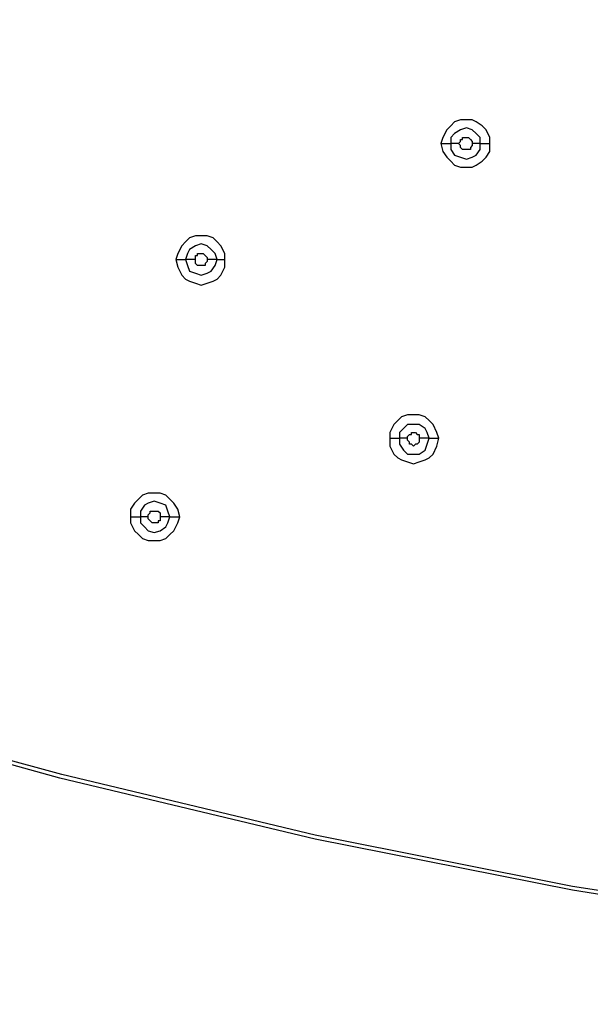
# Model space of a CAD drawing. Units: millimetres. Extents: x -96 to 91, y -140 to 118.
# Drawn here: x -13 to -8, y -82 to -74 of the extents above; entities that cross this region are included whole.
import ezdxf

# ---------------------------------------------------------------- set-up
doc = ezdxf.new("R2010")
doc.units = ezdxf.units.MM
doc.header["$MEASUREMENT"] = 0
doc.layers.add('Layer 1', color=7, linetype='Continuous')

msp = doc.modelspace()

# ---------------------------------------------------------------- linework, layer by layer
at = {"layer": 'Layer 1', "lineweight": 25}
for points, knots in [([(31.2382, -74.1057), (31.2382, -74.1057), (29.8071, -75.0976), (29.8071, -75.0976), (29.8071, -75.0976), (29.8071, -75.0976), (28.3434, -75.9921), (28.3434, -75.9921), (28.3434, -75.9921), (28.3434, -75.9921), (26.8472, -76.8052), (26.8472, -76.8052), (26.8472, -76.8052), (26.8472, -76.8052), (25.3023, -77.5534), (25.3023, -77.5534), (25.3023, -77.5534), (25.3023, -77.5534), (23.7411, -78.2364), (23.7411, -78.2364), (23.7411, -78.2364), (23.7411, -78.2364), (22.1798, -78.8544), (22.1798, -78.8544), (22.1798, -78.8544), (22.1798, -78.8544), (20.586, -79.4236), (20.586, -79.4236), (20.586, -79.4236), (20.586, -79.4236), (18.9598, -79.9277), (18.9598, -79.9277), (18.9598, -79.9277), (18.9598, -79.9277), (17.3498, -80.3831), (17.3498, -80.3831), (17.3498, -80.3831), (17.3498, -80.3831), (15.2193, -80.8873), (15.2193, -80.8873), (15.2193, -80.8873), (15.2193, -80.8873), (13.0889, -81.3101), (13.0889, -81.3101), (13.0889, -81.3101), (13.0889, -81.3101), (10.9422, -81.6516), (10.9422, -81.6516), (10.9422, -81.6516), (10.9422, -81.6516), (8.7792, -81.9118), (8.7792, -81.9118), (8.7792, -81.9118), (8.7792, -81.9118), (6.6163, -82.107), (6.6163, -82.107), (6.6163, -82.107), (6.6163, -82.107), (4.437, -82.2208), (4.437, -82.2208), (4.437, -82.2208), (4.437, -82.2208), (2.2578, -82.2533), (2.2578, -82.2533), (2.2578, -82.2533), (2.2578, -82.2533), (0.0623, -82.2208), (0.0623, -82.2208), (0.0623, -82.2208), (0.0623, -82.2208), (-2.1169, -82.107), (-2.1169, -82.107), (-2.1169, -82.107), (-2.1169, -82.107), (-4.2962, -81.9118), (-4.2962, -81.9118), (-4.2962, -81.9118), (-4.2962, -81.9118), (-6.4429, -81.6516), (-6.4429, -81.6516), (-6.4429, -81.6516), (-6.4429, -81.6516), (-8.5896, -81.3101), (-8.5896, -81.3101), (-8.5896, -81.3101), (-8.5896, -81.3101), (-10.72, -80.8873), (-10.72, -80.8873), (-10.72, -80.8873), (-10.72, -80.8873), (-12.8342, -80.3831), (-12.8342, -80.3831), (-12.8342, -80.3831), (-12.8342, -80.3831), (-14.4767, -79.9277), (-14.4767, -79.9277), (-14.4767, -79.9277), (-14.4767, -79.9277), (-16.103, -79.4073), (-16.103, -79.4073), (-16.103, -79.4073), (-16.103, -79.4073), (-17.7292, -78.8381), (-17.7292, -78.8381), (-17.7292, -78.8381), (-17.7292, -78.8381), (-19.3393, -78.2039), (-19.3393, -78.2039), (-19.3393, -78.2039), (-19.3393, -78.2039), (-20.9168, -77.5046), (-20.9168, -77.5046), (-20.9168, -77.5046), (-20.9168, -77.5046), (-22.4129, -76.7565), (-22.4129, -76.7565), (-22.4129, -76.7565), (-22.4129, -76.7565), (-23.8929, -75.9433), (-23.8929, -75.9433), (-23.8929, -75.9433), (-23.8929, -75.9433), (-25.324, -75.0651), (-25.324, -75.0651), (-25.324, -75.0651), (-25.324, -75.0651), (-26.7063, -74.1219), (-26.7063, -74.1219)], [0, 0, 0, 0, 0.030303, 0.030303, 0.030303, 0.030303, 0.060606, 0.060606, 0.060606, 0.060606, 0.090909, 0.090909, 0.090909, 0.090909, 0.121212, 0.121212, 0.121212, 0.121212, 0.151515, 0.151515, 0.151515, 0.151515, 0.181818, 0.181818, 0.181818, 0.181818, 0.212121, 0.212121, 0.212121, 0.212121, 0.242424, 0.242424, 0.242424, 0.242424, 0.272727, 0.272727, 0.272727, 0.272727, 0.30303, 0.30303, 0.30303, 0.30303, 0.333333, 0.333333, 0.333333, 0.333333, 0.363636, 0.363636, 0.363636, 0.363636, 0.393939, 0.393939, 0.393939, 0.393939, 0.424242, 0.424242, 0.424242, 0.424242, 0.454545, 0.454545, 0.454545, 0.454545, 0.484848, 0.484848, 0.484848, 0.484848, 0.515152, 0.515152, 0.515152, 0.515152, 0.545455, 0.545455, 0.545455, 0.545455, 0.575758, 0.575758, 0.575758, 0.575758, 0.606061, 0.606061, 0.606061, 0.606061, 0.636364, 0.636364, 0.636364, 0.636364, 0.666667, 0.666667, 0.666667, 0.666667, 0.69697, 0.69697, 0.69697, 0.69697, 0.727273, 0.727273, 0.727273, 0.727273, 0.757576, 0.757576, 0.757576, 0.757576, 0.787879, 0.787879, 0.787879, 0.787879, 0.818182, 0.818182, 0.818182, 0.818182, 0.848485, 0.848485, 0.848485, 0.848485, 0.878788, 0.878788, 0.878788, 0.878788, 0.909091, 0.909091, 0.909091, 0.909091, 0.939394, 0.939394, 0.939394, 0.939394, 1, 1, 1, 1]), ([(31.2219, -74.1057), (31.2219, -74.1057), (29.8071, -75.0814), (29.8071, -75.0814), (29.8071, -75.0814), (29.8071, -75.0814), (28.3434, -75.9758), (28.3434, -75.9758), (28.3434, -75.9758), (28.3434, -75.9758), (26.8472, -76.789), (26.8472, -76.789), (26.8472, -76.789), (26.8472, -76.789), (25.3023, -77.5371), (25.3023, -77.5371), (25.3023, -77.5371), (25.3023, -77.5371), (23.7573, -78.2201), (23.7573, -78.2201), (23.7573, -78.2201), (23.7573, -78.2201), (22.1798, -78.8381), (22.1798, -78.8381), (22.1798, -78.8381), (22.1798, -78.8381), (20.586, -79.4073), (20.586, -79.4073), (20.586, -79.4073), (20.586, -79.4073), (18.976, -79.8952), (18.976, -79.8952), (18.976, -79.8952), (18.976, -79.8952), (17.3335, -80.3506), (17.3335, -80.3506), (17.3335, -80.3506), (17.3335, -80.3506), (15.2356, -80.8547), (15.2356, -80.8547), (15.2356, -80.8547), (15.2356, -80.8547), (13.0889, -81.2776), (13.0889, -81.2776), (13.0889, -81.2776), (13.0889, -81.2776), (10.9422, -81.6191), (10.9422, -81.6191), (10.9422, -81.6191), (10.9422, -81.6191), (8.7792, -81.8793), (8.7792, -81.8793), (8.7792, -81.8793), (8.7792, -81.8793), (6.6163, -82.0744), (6.6163, -82.0744), (6.6163, -82.0744), (6.6163, -82.0744), (4.437, -82.172), (4.437, -82.172), (4.437, -82.172), (4.437, -82.172), (2.2578, -82.2208), (2.2578, -82.2208), (2.2578, -82.2208), (2.2578, -82.2208), (0.0623, -82.172), (0.0623, -82.172), (0.0623, -82.172), (0.0623, -82.172), (-2.1169, -82.0582), (-2.1169, -82.0582), (-2.1169, -82.0582), (-2.1169, -82.0582), (-4.2962, -81.8793), (-4.2962, -81.8793), (-4.2962, -81.8793), (-4.2962, -81.8793), (-6.4591, -81.6028), (-6.4591, -81.6028), (-6.4591, -81.6028), (-6.4591, -81.6028), (-8.5896, -81.2776), (-8.5896, -81.2776), (-8.5896, -81.2776), (-8.5896, -81.2776), (-10.72, -80.8547), (-10.72, -80.8547), (-10.72, -80.8547), (-10.72, -80.8547), (-12.8179, -80.3506), (-12.8179, -80.3506), (-12.8179, -80.3506), (-12.8179, -80.3506), (-14.493, -79.8952), (-14.493, -79.8952), (-14.493, -79.8952), (-14.493, -79.8952), (-16.103, -79.3748), (-16.103, -79.3748), (-16.103, -79.3748), (-16.103, -79.3748), (-17.7455, -78.8056), (-17.7455, -78.8056), (-17.7455, -78.8056), (-17.7455, -78.8056), (-19.3393, -78.1713), (-19.3393, -78.1713), (-19.3393, -78.1713), (-19.3393, -78.1713), (-20.9005, -77.4883), (-20.9005, -77.4883), (-20.9005, -77.4883), (-20.9005, -77.4883), (-22.4129, -76.7402), (-22.4129, -76.7402), (-22.4129, -76.7402), (-22.4129, -76.7402), (-23.8929, -75.927), (-23.8929, -75.927), (-23.8929, -75.927), (-23.8929, -75.927), (-25.324, -75.0488), (-25.324, -75.0488), (-25.324, -75.0488), (-25.324, -75.0488), (-26.7063, -74.1057), (-26.7063, -74.1057)], [0, 0, 0, 0, 0.030303, 0.030303, 0.030303, 0.030303, 0.060606, 0.060606, 0.060606, 0.060606, 0.090909, 0.090909, 0.090909, 0.090909, 0.121212, 0.121212, 0.121212, 0.121212, 0.151515, 0.151515, 0.151515, 0.151515, 0.181818, 0.181818, 0.181818, 0.181818, 0.212121, 0.212121, 0.212121, 0.212121, 0.242424, 0.242424, 0.242424, 0.242424, 0.272727, 0.272727, 0.272727, 0.272727, 0.30303, 0.30303, 0.30303, 0.30303, 0.333333, 0.333333, 0.333333, 0.333333, 0.363636, 0.363636, 0.363636, 0.363636, 0.393939, 0.393939, 0.393939, 0.393939, 0.424242, 0.424242, 0.424242, 0.424242, 0.454545, 0.454545, 0.454545, 0.454545, 0.484848, 0.484848, 0.484848, 0.484848, 0.515152, 0.515152, 0.515152, 0.515152, 0.545455, 0.545455, 0.545455, 0.545455, 0.575758, 0.575758, 0.575758, 0.575758, 0.606061, 0.606061, 0.606061, 0.606061, 0.636364, 0.636364, 0.636364, 0.636364, 0.666667, 0.666667, 0.666667, 0.666667, 0.69697, 0.69697, 0.69697, 0.69697, 0.727273, 0.727273, 0.727273, 0.727273, 0.757576, 0.757576, 0.757576, 0.757576, 0.787879, 0.787879, 0.787879, 0.787879, 0.818182, 0.818182, 0.818182, 0.818182, 0.848485, 0.848485, 0.848485, 0.848485, 0.878788, 0.878788, 0.878788, 0.878788, 0.909091, 0.909091, 0.909091, 0.909091, 0.939394, 0.939394, 0.939394, 0.939394, 1, 1, 1, 1]), ([(-9.2726, -75.1302), (-9.2726, -75.1302), (-9.2726, -75.0814), (-9.2726, -75.0814), (-9.2726, -75.0814), (-9.2726, -75.0814), (-9.3051, -75.0163), (-9.3051, -75.0163), (-9.3051, -75.0163), (-9.3051, -75.0163), (-9.3376, -74.9838), (-9.3376, -74.9838), (-9.3376, -74.9838), (-9.3376, -74.9838), (-9.3864, -74.9513), (-9.3864, -74.9513), (-9.3864, -74.9513), (-9.3864, -74.9513), (-9.419, -74.9351), (-9.419, -74.9351), (-9.419, -74.9351), (-9.419, -74.9351), (-9.5165, -74.9351), (-9.5165, -74.9351), (-9.5165, -74.9351), (-9.5165, -74.9351), (-9.5653, -74.9513), (-9.5653, -74.9513), (-9.5653, -74.9513), (-9.5653, -74.9513), (-9.5978, -74.9838), (-9.5978, -74.9838), (-9.5978, -74.9838), (-9.5978, -74.9838), (-9.6303, -75.0163), (-9.6303, -75.0163), (-9.6303, -75.0163), (-9.6303, -75.0163), (-9.6629, -75.0814), (-9.6629, -75.0814), (-9.6629, -75.0814), (-9.6629, -75.0814), (-9.6791, -75.1302), (-9.6791, -75.1302)], [0, 0, 0, 0, 0.083333, 0.083333, 0.083333, 0.083333, 0.166667, 0.166667, 0.166667, 0.166667, 0.25, 0.25, 0.25, 0.25, 0.333333, 0.333333, 0.333333, 0.333333, 0.416667, 0.416667, 0.416667, 0.416667, 0.5, 0.5, 0.5, 0.5, 0.583333, 0.583333, 0.583333, 0.583333, 0.666667, 0.666667, 0.666667, 0.666667, 0.75, 0.75, 0.75, 0.75, 0.833333, 0.833333, 0.833333, 0.833333, 1, 1, 1, 1]), ([(-9.3539, -75.1302), (-9.3539, -75.1302), (-9.3539, -75.0814), (-9.3539, -75.0814), (-9.3539, -75.0814), (-9.3539, -75.0814), (-9.3864, -75.0488), (-9.3864, -75.0488), (-9.3864, -75.0488), (-9.3864, -75.0488), (-9.419, -75.0163), (-9.419, -75.0163), (-9.419, -75.0163), (-9.419, -75.0163), (-9.4678, -75.0001), (-9.4678, -75.0001), (-9.4678, -75.0001), (-9.4678, -75.0001), (-9.5165, -75.0163), (-9.5165, -75.0163), (-9.5165, -75.0163), (-9.5165, -75.0163), (-9.5653, -75.0488), (-9.5653, -75.0488), (-9.5653, -75.0488), (-9.5653, -75.0488), (-9.5978, -75.0814), (-9.5978, -75.0814), (-9.5978, -75.0814), (-9.5978, -75.0814), (-9.5978, -75.1302), (-9.5978, -75.1302)], [0, 0, 0, 0, 0.111111, 0.111111, 0.111111, 0.111111, 0.222222, 0.222222, 0.222222, 0.222222, 0.333333, 0.333333, 0.333333, 0.333333, 0.444444, 0.444444, 0.444444, 0.444444, 0.555556, 0.555556, 0.555556, 0.555556, 0.666667, 0.666667, 0.666667, 0.666667, 0.777778, 0.777778, 0.777778, 0.777778, 1, 1, 1, 1]), ([(-9.5328, -75.1302), (-9.5328, -75.1302), (-9.5165, -75.1139), (-9.5165, -75.1139), (-9.5165, -75.1139), (-9.5165, -75.1139), (-9.5165, -75.0976), (-9.5165, -75.0976), (-9.5165, -75.0976), (-9.5165, -75.0976), (-9.5003, -75.0976), (-9.5003, -75.0976), (-9.5003, -75.0976), (-9.5003, -75.0976), (-9.5003, -75.0814), (-9.5003, -75.0814), (-9.5003, -75.0814), (-9.5003, -75.0814), (-9.4678, -75.0814), (-9.4678, -75.0814), (-9.4678, -75.0814), (-9.4678, -75.0814), (-9.4515, -75.0814), (-9.4515, -75.0814), (-9.4515, -75.0814), (-9.4515, -75.0814), (-9.4352, -75.0976), (-9.4352, -75.0976), (-9.4352, -75.0976), (-9.4352, -75.0976), (-9.4352, -75.0976), (-9.4352, -75.0976), (-9.4352, -75.0976), (-9.4352, -75.0976), (-9.419, -75.1139), (-9.419, -75.1139), (-9.419, -75.1139), (-9.419, -75.1139), (-9.419, -75.1302), (-9.419, -75.1302)], [0, 0, 0, 0, 0.090909, 0.090909, 0.090909, 0.090909, 0.181818, 0.181818, 0.181818, 0.181818, 0.272727, 0.272727, 0.272727, 0.272727, 0.363636, 0.363636, 0.363636, 0.363636, 0.454545, 0.454545, 0.454545, 0.454545, 0.545455, 0.545455, 0.545455, 0.545455, 0.636364, 0.636364, 0.636364, 0.636364, 0.727273, 0.727273, 0.727273, 0.727273, 0.818182, 0.818182, 0.818182, 0.818182, 1, 1, 1, 1]), ([(-9.6791, -75.1302), (-9.6791, -75.1302), (-9.6629, -75.1952), (-9.6629, -75.1952), (-9.6629, -75.1952), (-9.6629, -75.1952), (-9.6303, -75.244), (-9.6303, -75.244), (-9.6303, -75.244), (-9.6303, -75.244), (-9.5978, -75.2766), (-9.5978, -75.2766), (-9.5978, -75.2766), (-9.5978, -75.2766), (-9.5653, -75.3091), (-9.5653, -75.3091), (-9.5653, -75.3091), (-9.5653, -75.3091), (-9.5165, -75.3254), (-9.5165, -75.3254), (-9.5165, -75.3254), (-9.5165, -75.3254), (-9.419, -75.3254), (-9.419, -75.3254), (-9.419, -75.3254), (-9.419, -75.3254), (-9.3864, -75.3091), (-9.3864, -75.3091), (-9.3864, -75.3091), (-9.3864, -75.3091), (-9.3376, -75.2766), (-9.3376, -75.2766), (-9.3376, -75.2766), (-9.3376, -75.2766), (-9.3051, -75.244), (-9.3051, -75.244), (-9.3051, -75.244), (-9.3051, -75.244), (-9.2726, -75.1952), (-9.2726, -75.1952), (-9.2726, -75.1952), (-9.2726, -75.1952), (-9.2726, -75.1302), (-9.2726, -75.1302)], [0, 0, 0, 0, 0.083333, 0.083333, 0.083333, 0.083333, 0.166667, 0.166667, 0.166667, 0.166667, 0.25, 0.25, 0.25, 0.25, 0.333333, 0.333333, 0.333333, 0.333333, 0.416667, 0.416667, 0.416667, 0.416667, 0.5, 0.5, 0.5, 0.5, 0.583333, 0.583333, 0.583333, 0.583333, 0.666667, 0.666667, 0.666667, 0.666667, 0.75, 0.75, 0.75, 0.75, 0.833333, 0.833333, 0.833333, 0.833333, 1, 1, 1, 1]), ([(-9.5978, -75.1302), (-9.5978, -75.1302), (-9.5978, -75.179), (-9.5978, -75.179), (-9.5978, -75.179), (-9.5978, -75.179), (-9.5653, -75.2278), (-9.5653, -75.2278), (-9.5653, -75.2278), (-9.5653, -75.2278), (-9.5165, -75.244), (-9.5165, -75.244), (-9.5165, -75.244), (-9.5165, -75.244), (-9.4678, -75.2603), (-9.4678, -75.2603), (-9.4678, -75.2603), (-9.4678, -75.2603), (-9.419, -75.244), (-9.419, -75.244), (-9.419, -75.244), (-9.419, -75.244), (-9.3864, -75.2278), (-9.3864, -75.2278), (-9.3864, -75.2278), (-9.3864, -75.2278), (-9.3539, -75.179), (-9.3539, -75.179), (-9.3539, -75.179), (-9.3539, -75.179), (-9.3539, -75.1302), (-9.3539, -75.1302)], [0, 0, 0, 0, 0.111111, 0.111111, 0.111111, 0.111111, 0.222222, 0.222222, 0.222222, 0.222222, 0.333333, 0.333333, 0.333333, 0.333333, 0.444444, 0.444444, 0.444444, 0.444444, 0.555556, 0.555556, 0.555556, 0.555556, 0.666667, 0.666667, 0.666667, 0.666667, 0.777778, 0.777778, 0.777778, 0.777778, 1, 1, 1, 1]), ([(-9.419, -75.1302), (-9.419, -75.1302), (-9.419, -75.1464), (-9.419, -75.1464), (-9.419, -75.1464), (-9.419, -75.1464), (-9.4352, -75.1627), (-9.4352, -75.1627), (-9.4352, -75.1627), (-9.4352, -75.1627), (-9.4352, -75.179), (-9.4352, -75.179), (-9.4352, -75.179), (-9.4352, -75.179), (-9.4678, -75.179), (-9.4678, -75.179), (-9.4678, -75.179), (-9.4678, -75.179), (-9.5003, -75.179), (-9.5003, -75.179), (-9.5003, -75.179), (-9.5003, -75.179), (-9.5003, -75.179), (-9.5003, -75.179), (-9.5003, -75.179), (-9.5003, -75.179), (-9.5165, -75.1627), (-9.5165, -75.1627), (-9.5165, -75.1627), (-9.5165, -75.1627), (-9.5165, -75.1464), (-9.5165, -75.1464), (-9.5165, -75.1464), (-9.5165, -75.1464), (-9.5328, -75.1302), (-9.5328, -75.1302)], [0, 0, 0, 0, 0.1, 0.1, 0.1, 0.1, 0.2, 0.2, 0.2, 0.2, 0.3, 0.3, 0.3, 0.3, 0.4, 0.4, 0.4, 0.4, 0.5, 0.5, 0.5, 0.5, 0.6, 0.6, 0.6, 0.6, 0.7, 0.7, 0.7, 0.7, 0.8, 0.8, 0.8, 0.8, 1, 1, 1, 1]), ([(-11.4681, -76.0897), (-11.4681, -76.0897), (-11.4681, -76.0409), (-11.4681, -76.0409), (-11.4681, -76.0409), (-11.4681, -76.0409), (-11.5006, -75.9758), (-11.5006, -75.9758), (-11.5006, -75.9758), (-11.5006, -75.9758), (-11.5331, -75.9433), (-11.5331, -75.9433), (-11.5331, -75.9433), (-11.5331, -75.9433), (-11.5657, -75.9108), (-11.5657, -75.9108), (-11.5657, -75.9108), (-11.5657, -75.9108), (-11.6144, -75.8945), (-11.6144, -75.8945), (-11.6144, -75.8945), (-11.6144, -75.8945), (-11.712, -75.8945), (-11.712, -75.8945), (-11.712, -75.8945), (-11.712, -75.8945), (-11.7608, -75.9108), (-11.7608, -75.9108), (-11.7608, -75.9108), (-11.7608, -75.9108), (-11.7933, -75.9433), (-11.7933, -75.9433), (-11.7933, -75.9433), (-11.7933, -75.9433), (-11.8258, -75.9758), (-11.8258, -75.9758), (-11.8258, -75.9758), (-11.8258, -75.9758), (-11.8584, -76.0409), (-11.8584, -76.0409), (-11.8584, -76.0409), (-11.8584, -76.0409), (-11.8746, -76.0897), (-11.8746, -76.0897)], [0, 0, 0, 0, 0.083333, 0.083333, 0.083333, 0.083333, 0.166667, 0.166667, 0.166667, 0.166667, 0.25, 0.25, 0.25, 0.25, 0.333333, 0.333333, 0.333333, 0.333333, 0.416667, 0.416667, 0.416667, 0.416667, 0.5, 0.5, 0.5, 0.5, 0.583333, 0.583333, 0.583333, 0.583333, 0.666667, 0.666667, 0.666667, 0.666667, 0.75, 0.75, 0.75, 0.75, 0.833333, 0.833333, 0.833333, 0.833333, 1, 1, 1, 1]), ([(-11.5331, -76.0897), (-11.5331, -76.0897), (-11.5494, -76.0409), (-11.5494, -76.0409), (-11.5494, -76.0409), (-11.5494, -76.0409), (-11.5819, -76.0084), (-11.5819, -76.0084), (-11.5819, -76.0084), (-11.5819, -76.0084), (-11.6144, -75.9758), (-11.6144, -75.9758), (-11.6144, -75.9758), (-11.6144, -75.9758), (-11.6632, -75.9596), (-11.6632, -75.9596), (-11.6632, -75.9596), (-11.6632, -75.9596), (-11.712, -75.9758), (-11.712, -75.9758), (-11.712, -75.9758), (-11.712, -75.9758), (-11.7608, -76.0084), (-11.7608, -76.0084), (-11.7608, -76.0084), (-11.7608, -76.0084), (-11.777, -76.0409), (-11.777, -76.0409), (-11.777, -76.0409), (-11.777, -76.0409), (-11.7933, -76.0897), (-11.7933, -76.0897)], [0, 0, 0, 0, 0.111111, 0.111111, 0.111111, 0.111111, 0.222222, 0.222222, 0.222222, 0.222222, 0.333333, 0.333333, 0.333333, 0.333333, 0.444444, 0.444444, 0.444444, 0.444444, 0.555556, 0.555556, 0.555556, 0.555556, 0.666667, 0.666667, 0.666667, 0.666667, 0.777778, 0.777778, 0.777778, 0.777778, 1, 1, 1, 1]), ([(-11.8746, -76.0897), (-11.8746, -76.0897), (-11.8584, -76.1548), (-11.8584, -76.1548), (-11.8584, -76.1548), (-11.8584, -76.1548), (-11.8258, -76.2198), (-11.8258, -76.2198), (-11.8258, -76.2198), (-11.8258, -76.2198), (-11.7933, -76.2524), (-11.7933, -76.2524), (-11.7933, -76.2524), (-11.7933, -76.2524), (-11.7608, -76.2686), (-11.7608, -76.2686), (-11.7608, -76.2686), (-11.7608, -76.2686), (-11.712, -76.2849), (-11.712, -76.2849), (-11.712, -76.2849), (-11.712, -76.2849), (-11.6632, -76.3011), (-11.6632, -76.3011), (-11.6632, -76.3011), (-11.6632, -76.3011), (-11.6144, -76.2849), (-11.6144, -76.2849), (-11.6144, -76.2849), (-11.6144, -76.2849), (-11.5657, -76.2686), (-11.5657, -76.2686), (-11.5657, -76.2686), (-11.5657, -76.2686), (-11.5331, -76.2524), (-11.5331, -76.2524), (-11.5331, -76.2524), (-11.5331, -76.2524), (-11.5006, -76.2198), (-11.5006, -76.2198), (-11.5006, -76.2198), (-11.5006, -76.2198), (-11.4681, -76.1548), (-11.4681, -76.1548), (-11.4681, -76.1548), (-11.4681, -76.1548), (-11.4681, -76.0897), (-11.4681, -76.0897)], [0, 0, 0, 0, 0.076923, 0.076923, 0.076923, 0.076923, 0.153846, 0.153846, 0.153846, 0.153846, 0.230769, 0.230769, 0.230769, 0.230769, 0.307692, 0.307692, 0.307692, 0.307692, 0.384615, 0.384615, 0.384615, 0.384615, 0.461538, 0.461538, 0.461538, 0.461538, 0.538462, 0.538462, 0.538462, 0.538462, 0.615385, 0.615385, 0.615385, 0.615385, 0.692308, 0.692308, 0.692308, 0.692308, 0.769231, 0.769231, 0.769231, 0.769231, 0.846154, 0.846154, 0.846154, 0.846154, 1, 1, 1, 1]), ([(-11.7933, -76.0897), (-11.7933, -76.0897), (-11.777, -76.1385), (-11.777, -76.1385), (-11.777, -76.1385), (-11.777, -76.1385), (-11.7608, -76.1873), (-11.7608, -76.1873), (-11.7608, -76.1873), (-11.7608, -76.1873), (-11.712, -76.2036), (-11.712, -76.2036), (-11.712, -76.2036), (-11.712, -76.2036), (-11.6632, -76.2198), (-11.6632, -76.2198), (-11.6632, -76.2198), (-11.6632, -76.2198), (-11.6144, -76.2036), (-11.6144, -76.2036), (-11.6144, -76.2036), (-11.6144, -76.2036), (-11.5819, -76.1873), (-11.5819, -76.1873), (-11.5819, -76.1873), (-11.5819, -76.1873), (-11.5494, -76.1385), (-11.5494, -76.1385), (-11.5494, -76.1385), (-11.5494, -76.1385), (-11.5331, -76.0897), (-11.5331, -76.0897)], [0, 0, 0, 0, 0.111111, 0.111111, 0.111111, 0.111111, 0.222222, 0.222222, 0.222222, 0.222222, 0.333333, 0.333333, 0.333333, 0.333333, 0.444444, 0.444444, 0.444444, 0.444444, 0.555556, 0.555556, 0.555556, 0.555556, 0.666667, 0.666667, 0.666667, 0.666667, 0.777778, 0.777778, 0.777778, 0.777778, 1, 1, 1, 1]), ([(-11.712, -76.0897), (-11.712, -76.0897), (-11.712, -76.0572), (-11.712, -76.0572), (-11.712, -76.0572), (-11.712, -76.0572), (-11.6957, -76.0572), (-11.6957, -76.0572), (-11.6957, -76.0572), (-11.6957, -76.0572), (-11.6957, -76.0409), (-11.6957, -76.0409), (-11.6957, -76.0409), (-11.6957, -76.0409), (-11.6469, -76.0409), (-11.6469, -76.0409), (-11.6469, -76.0409), (-11.6469, -76.0409), (-11.6469, -76.0409), (-11.6469, -76.0409), (-11.6469, -76.0409), (-11.6469, -76.0409), (-11.6307, -76.0572), (-11.6307, -76.0572), (-11.6307, -76.0572), (-11.6307, -76.0572), (-11.6307, -76.0572), (-11.6307, -76.0572), (-11.6307, -76.0572), (-11.6307, -76.0572), (-11.6144, -76.0734), (-11.6144, -76.0734), (-11.6144, -76.0734), (-11.6144, -76.0734), (-11.6144, -76.0897), (-11.6144, -76.0897)], [0, 0, 0, 0, 0.1, 0.1, 0.1, 0.1, 0.2, 0.2, 0.2, 0.2, 0.3, 0.3, 0.3, 0.3, 0.4, 0.4, 0.4, 0.4, 0.5, 0.5, 0.5, 0.5, 0.6, 0.6, 0.6, 0.6, 0.7, 0.7, 0.7, 0.7, 0.8, 0.8, 0.8, 0.8, 1, 1, 1, 1]), ([(-11.6144, -76.0897), (-11.6144, -76.0897), (-11.6144, -76.106), (-11.6144, -76.106), (-11.6144, -76.106), (-11.6144, -76.106), (-11.6307, -76.1222), (-11.6307, -76.1222), (-11.6307, -76.1222), (-11.6307, -76.1222), (-11.6307, -76.1385), (-11.6307, -76.1385), (-11.6307, -76.1385), (-11.6307, -76.1385), (-11.6469, -76.1385), (-11.6469, -76.1385), (-11.6469, -76.1385), (-11.6469, -76.1385), (-11.6957, -76.1385), (-11.6957, -76.1385), (-11.6957, -76.1385), (-11.6957, -76.1385), (-11.6957, -76.1385), (-11.6957, -76.1385), (-11.6957, -76.1385), (-11.6957, -76.1385), (-11.712, -76.1222), (-11.712, -76.1222), (-11.712, -76.1222), (-11.712, -76.1222), (-11.712, -76.0897), (-11.712, -76.0897)], [0, 0, 0, 0, 0.111111, 0.111111, 0.111111, 0.111111, 0.222222, 0.222222, 0.222222, 0.222222, 0.333333, 0.333333, 0.333333, 0.333333, 0.444444, 0.444444, 0.444444, 0.444444, 0.555556, 0.555556, 0.555556, 0.555556, 0.666667, 0.666667, 0.666667, 0.666667, 0.777778, 0.777778, 0.777778, 0.777778, 1, 1, 1, 1]), ([(-9.6954, -77.5696), (-9.6954, -77.5696), (-9.7117, -77.5209), (-9.7117, -77.5209), (-9.7117, -77.5209), (-9.7117, -77.5209), (-9.7442, -77.4558), (-9.7442, -77.4558), (-9.7442, -77.4558), (-9.7442, -77.4558), (-9.7767, -77.4233), (-9.7767, -77.4233), (-9.7767, -77.4233), (-9.7767, -77.4233), (-9.8093, -77.3907), (-9.8093, -77.3907), (-9.8093, -77.3907), (-9.8093, -77.3907), (-9.8581, -77.3745), (-9.8581, -77.3745), (-9.8581, -77.3745), (-9.8581, -77.3745), (-9.9556, -77.3745), (-9.9556, -77.3745), (-9.9556, -77.3745), (-9.9556, -77.3745), (-10.0044, -77.3907), (-10.0044, -77.3907), (-10.0044, -77.3907), (-10.0044, -77.3907), (-10.0369, -77.4233), (-10.0369, -77.4233), (-10.0369, -77.4233), (-10.0369, -77.4233), (-10.0694, -77.4558), (-10.0694, -77.4558), (-10.0694, -77.4558), (-10.0694, -77.4558), (-10.102, -77.5209), (-10.102, -77.5209), (-10.102, -77.5209), (-10.102, -77.5209), (-10.102, -77.5696), (-10.102, -77.5696)], [0, 0, 0, 0, 0.083333, 0.083333, 0.083333, 0.083333, 0.166667, 0.166667, 0.166667, 0.166667, 0.25, 0.25, 0.25, 0.25, 0.333333, 0.333333, 0.333333, 0.333333, 0.416667, 0.416667, 0.416667, 0.416667, 0.5, 0.5, 0.5, 0.5, 0.583333, 0.583333, 0.583333, 0.583333, 0.666667, 0.666667, 0.666667, 0.666667, 0.75, 0.75, 0.75, 0.75, 0.833333, 0.833333, 0.833333, 0.833333, 1, 1, 1, 1]), ([(-9.7767, -77.5696), (-9.7767, -77.5696), (-9.793, -77.5209), (-9.793, -77.5209), (-9.793, -77.5209), (-9.793, -77.5209), (-9.8093, -77.4883), (-9.8093, -77.4883), (-9.8093, -77.4883), (-9.8093, -77.4883), (-9.8581, -77.4558), (-9.8581, -77.4558), (-9.8581, -77.4558), (-9.8581, -77.4558), (-9.9556, -77.4558), (-9.9556, -77.4558), (-9.9556, -77.4558), (-9.9556, -77.4558), (-9.9881, -77.4883), (-9.9881, -77.4883), (-9.9881, -77.4883), (-9.9881, -77.4883), (-10.0206, -77.5209), (-10.0206, -77.5209), (-10.0206, -77.5209), (-10.0206, -77.5209), (-10.0206, -77.5696), (-10.0206, -77.5696)], [0, 0, 0, 0, 0.125, 0.125, 0.125, 0.125, 0.25, 0.25, 0.25, 0.25, 0.375, 0.375, 0.375, 0.375, 0.5, 0.5, 0.5, 0.5, 0.625, 0.625, 0.625, 0.625, 0.75, 0.75, 0.75, 0.75, 1, 1, 1, 1]), ([(-9.9556, -77.5696), (-9.9556, -77.5696), (-9.9556, -77.5534), (-9.9556, -77.5534), (-9.9556, -77.5534), (-9.9556, -77.5534), (-9.9393, -77.5371), (-9.9393, -77.5371), (-9.9393, -77.5371), (-9.9393, -77.5371), (-9.9231, -77.5371), (-9.9231, -77.5371), (-9.9231, -77.5371), (-9.9231, -77.5371), (-9.9231, -77.5209), (-9.9231, -77.5209), (-9.9231, -77.5209), (-9.9231, -77.5209), (-9.8906, -77.5209), (-9.8906, -77.5209), (-9.8906, -77.5209), (-9.8906, -77.5209), (-9.8743, -77.5371), (-9.8743, -77.5371), (-9.8743, -77.5371), (-9.8743, -77.5371), (-9.8581, -77.5371), (-9.8581, -77.5371), (-9.8581, -77.5371), (-9.8581, -77.5371), (-9.8581, -77.5696), (-9.8581, -77.5696)], [0, 0, 0, 0, 0.111111, 0.111111, 0.111111, 0.111111, 0.222222, 0.222222, 0.222222, 0.222222, 0.333333, 0.333333, 0.333333, 0.333333, 0.444444, 0.444444, 0.444444, 0.444444, 0.555556, 0.555556, 0.555556, 0.555556, 0.666667, 0.666667, 0.666667, 0.666667, 0.777778, 0.777778, 0.777778, 0.777778, 1, 1, 1, 1]), ([(-10.102, -77.5696), (-10.102, -77.5696), (-10.102, -77.6346), (-10.102, -77.6346), (-10.102, -77.6346), (-10.102, -77.6346), (-10.0694, -77.6997), (-10.0694, -77.6997), (-10.0694, -77.6997), (-10.0694, -77.6997), (-10.0369, -77.7322), (-10.0369, -77.7322), (-10.0369, -77.7322), (-10.0369, -77.7322), (-10.0044, -77.7485), (-10.0044, -77.7485), (-10.0044, -77.7485), (-10.0044, -77.7485), (-9.9556, -77.7648), (-9.9556, -77.7648), (-9.9556, -77.7648), (-9.9556, -77.7648), (-9.9068, -77.781), (-9.9068, -77.781), (-9.9068, -77.781), (-9.9068, -77.781), (-9.8581, -77.7648), (-9.8581, -77.7648), (-9.8581, -77.7648), (-9.8581, -77.7648), (-9.8093, -77.7485), (-9.8093, -77.7485), (-9.8093, -77.7485), (-9.8093, -77.7485), (-9.7767, -77.7322), (-9.7767, -77.7322), (-9.7767, -77.7322), (-9.7767, -77.7322), (-9.7442, -77.6997), (-9.7442, -77.6997), (-9.7442, -77.6997), (-9.7442, -77.6997), (-9.7117, -77.6346), (-9.7117, -77.6346), (-9.7117, -77.6346), (-9.7117, -77.6346), (-9.6954, -77.5696), (-9.6954, -77.5696)], [0, 0, 0, 0, 0.076923, 0.076923, 0.076923, 0.076923, 0.153846, 0.153846, 0.153846, 0.153846, 0.230769, 0.230769, 0.230769, 0.230769, 0.307692, 0.307692, 0.307692, 0.307692, 0.384615, 0.384615, 0.384615, 0.384615, 0.461538, 0.461538, 0.461538, 0.461538, 0.538462, 0.538462, 0.538462, 0.538462, 0.615385, 0.615385, 0.615385, 0.615385, 0.692308, 0.692308, 0.692308, 0.692308, 0.769231, 0.769231, 0.769231, 0.769231, 0.846154, 0.846154, 0.846154, 0.846154, 1, 1, 1, 1]), ([(-10.0206, -77.5696), (-10.0206, -77.5696), (-10.0206, -77.6184), (-10.0206, -77.6184), (-10.0206, -77.6184), (-10.0206, -77.6184), (-9.9881, -77.6672), (-9.9881, -77.6672), (-9.9881, -77.6672), (-9.9881, -77.6672), (-9.9556, -77.6997), (-9.9556, -77.6997), (-9.9556, -77.6997), (-9.9556, -77.6997), (-9.8581, -77.6997), (-9.8581, -77.6997), (-9.8581, -77.6997), (-9.8581, -77.6997), (-9.8093, -77.6672), (-9.8093, -77.6672), (-9.8093, -77.6672), (-9.8093, -77.6672), (-9.793, -77.6184), (-9.793, -77.6184), (-9.793, -77.6184), (-9.793, -77.6184), (-9.7767, -77.5696), (-9.7767, -77.5696)], [0, 0, 0, 0, 0.125, 0.125, 0.125, 0.125, 0.25, 0.25, 0.25, 0.25, 0.375, 0.375, 0.375, 0.375, 0.5, 0.5, 0.5, 0.5, 0.625, 0.625, 0.625, 0.625, 0.75, 0.75, 0.75, 0.75, 1, 1, 1, 1]), ([(-9.8581, -77.5696), (-9.8581, -77.5696), (-9.8581, -77.6021), (-9.8581, -77.6021), (-9.8581, -77.6021), (-9.8581, -77.6021), (-9.8743, -77.6184), (-9.8743, -77.6184), (-9.8743, -77.6184), (-9.8743, -77.6184), (-9.8906, -77.6184), (-9.8906, -77.6184), (-9.8906, -77.6184), (-9.8906, -77.6184), (-9.9068, -77.6346), (-9.9068, -77.6346), (-9.9068, -77.6346), (-9.9068, -77.6346), (-9.9231, -77.6184), (-9.9231, -77.6184), (-9.9231, -77.6184), (-9.9231, -77.6184), (-9.9393, -77.6184), (-9.9393, -77.6184), (-9.9393, -77.6184), (-9.9393, -77.6184), (-9.9393, -77.6021), (-9.9393, -77.6021), (-9.9393, -77.6021), (-9.9393, -77.6021), (-9.9556, -77.5859), (-9.9556, -77.5859), (-9.9556, -77.5859), (-9.9556, -77.5859), (-9.9556, -77.5696), (-9.9556, -77.5696)], [0, 0, 0, 0, 0.1, 0.1, 0.1, 0.1, 0.2, 0.2, 0.2, 0.2, 0.3, 0.3, 0.3, 0.3, 0.4, 0.4, 0.4, 0.4, 0.5, 0.5, 0.5, 0.5, 0.6, 0.6, 0.6, 0.6, 0.7, 0.7, 0.7, 0.7, 0.8, 0.8, 0.8, 0.8, 1, 1, 1, 1]), ([(-11.8421, -78.2201), (-11.8421, -78.2201), (-11.8584, -78.1551), (-11.8584, -78.1551), (-11.8584, -78.1551), (-11.8584, -78.1551), (-11.8909, -78.1063), (-11.8909, -78.1063), (-11.8909, -78.1063), (-11.8909, -78.1063), (-11.9234, -78.0737), (-11.9234, -78.0737), (-11.9234, -78.0737), (-11.9234, -78.0737), (-11.956, -78.0412), (-11.956, -78.0412), (-11.956, -78.0412), (-11.956, -78.0412), (-12.0048, -78.025), (-12.0048, -78.025), (-12.0048, -78.025), (-12.0048, -78.025), (-12.1023, -78.025), (-12.1023, -78.025), (-12.1023, -78.025), (-12.1023, -78.025), (-12.1511, -78.0412), (-12.1511, -78.0412), (-12.1511, -78.0412), (-12.1511, -78.0412), (-12.1836, -78.0737), (-12.1836, -78.0737), (-12.1836, -78.0737), (-12.1836, -78.0737), (-12.2161, -78.1063), (-12.2161, -78.1063), (-12.2161, -78.1063), (-12.2161, -78.1063), (-12.2487, -78.1551), (-12.2487, -78.1551), (-12.2487, -78.1551), (-12.2487, -78.1551), (-12.2487, -78.2201), (-12.2487, -78.2201)], [0, 0, 0, 0, 0.083333, 0.083333, 0.083333, 0.083333, 0.166667, 0.166667, 0.166667, 0.166667, 0.25, 0.25, 0.25, 0.25, 0.333333, 0.333333, 0.333333, 0.333333, 0.416667, 0.416667, 0.416667, 0.416667, 0.5, 0.5, 0.5, 0.5, 0.583333, 0.583333, 0.583333, 0.583333, 0.666667, 0.666667, 0.666667, 0.666667, 0.75, 0.75, 0.75, 0.75, 0.833333, 0.833333, 0.833333, 0.833333, 1, 1, 1, 1]), ([(-11.9234, -78.2201), (-11.9234, -78.2201), (-11.9397, -78.1713), (-11.9397, -78.1713), (-11.9397, -78.1713), (-11.9397, -78.1713), (-11.956, -78.1225), (-11.956, -78.1225), (-11.956, -78.1225), (-11.956, -78.1225), (-12.0048, -78.1063), (-12.0048, -78.1063), (-12.0048, -78.1063), (-12.0048, -78.1063), (-12.0535, -78.09), (-12.0535, -78.09), (-12.0535, -78.09), (-12.0535, -78.09), (-12.1023, -78.1063), (-12.1023, -78.1063), (-12.1023, -78.1063), (-12.1023, -78.1063), (-12.1348, -78.1225), (-12.1348, -78.1225), (-12.1348, -78.1225), (-12.1348, -78.1225), (-12.1673, -78.1713), (-12.1673, -78.1713), (-12.1673, -78.1713), (-12.1673, -78.1713), (-12.1673, -78.2201), (-12.1673, -78.2201)], [0, 0, 0, 0, 0.111111, 0.111111, 0.111111, 0.111111, 0.222222, 0.222222, 0.222222, 0.222222, 0.333333, 0.333333, 0.333333, 0.333333, 0.444444, 0.444444, 0.444444, 0.444444, 0.555556, 0.555556, 0.555556, 0.555556, 0.666667, 0.666667, 0.666667, 0.666667, 0.777778, 0.777778, 0.777778, 0.777778, 1, 1, 1, 1]), ([(-12.1023, -78.2201), (-12.1023, -78.2201), (-12.1023, -78.2039), (-12.1023, -78.2039), (-12.1023, -78.2039), (-12.1023, -78.2039), (-12.086, -78.1876), (-12.086, -78.1876), (-12.086, -78.1876), (-12.086, -78.1876), (-12.086, -78.1713), (-12.086, -78.1713), (-12.086, -78.1713), (-12.086, -78.1713), (-12.0698, -78.1713), (-12.0698, -78.1713), (-12.0698, -78.1713), (-12.0698, -78.1713), (-12.021, -78.1713), (-12.021, -78.1713), (-12.021, -78.1713), (-12.021, -78.1713), (-12.021, -78.1713), (-12.021, -78.1713), (-12.021, -78.1713), (-12.021, -78.1713), (-12.0048, -78.1876), (-12.0048, -78.1876), (-12.0048, -78.1876), (-12.0048, -78.1876), (-12.0048, -78.2201), (-12.0048, -78.2201)], [0, 0, 0, 0, 0.111111, 0.111111, 0.111111, 0.111111, 0.222222, 0.222222, 0.222222, 0.222222, 0.333333, 0.333333, 0.333333, 0.333333, 0.444444, 0.444444, 0.444444, 0.444444, 0.555556, 0.555556, 0.555556, 0.555556, 0.666667, 0.666667, 0.666667, 0.666667, 0.777778, 0.777778, 0.777778, 0.777778, 1, 1, 1, 1]), ([(-12.2487, -78.2201), (-12.2487, -78.2201), (-12.2487, -78.2689), (-12.2487, -78.2689), (-12.2487, -78.2689), (-12.2487, -78.2689), (-12.2161, -78.334), (-12.2161, -78.334), (-12.2161, -78.334), (-12.2161, -78.334), (-12.1836, -78.3665), (-12.1836, -78.3665), (-12.1836, -78.3665), (-12.1836, -78.3665), (-12.1511, -78.3991), (-12.1511, -78.3991), (-12.1511, -78.3991), (-12.1511, -78.3991), (-12.1023, -78.4153), (-12.1023, -78.4153), (-12.1023, -78.4153), (-12.1023, -78.4153), (-12.0048, -78.4153), (-12.0048, -78.4153), (-12.0048, -78.4153), (-12.0048, -78.4153), (-11.956, -78.3991), (-11.956, -78.3991), (-11.956, -78.3991), (-11.956, -78.3991), (-11.9234, -78.3665), (-11.9234, -78.3665), (-11.9234, -78.3665), (-11.9234, -78.3665), (-11.8909, -78.334), (-11.8909, -78.334), (-11.8909, -78.334), (-11.8909, -78.334), (-11.8584, -78.2689), (-11.8584, -78.2689), (-11.8584, -78.2689), (-11.8584, -78.2689), (-11.8421, -78.2201), (-11.8421, -78.2201)], [0, 0, 0, 0, 0.083333, 0.083333, 0.083333, 0.083333, 0.166667, 0.166667, 0.166667, 0.166667, 0.25, 0.25, 0.25, 0.25, 0.333333, 0.333333, 0.333333, 0.333333, 0.416667, 0.416667, 0.416667, 0.416667, 0.5, 0.5, 0.5, 0.5, 0.583333, 0.583333, 0.583333, 0.583333, 0.666667, 0.666667, 0.666667, 0.666667, 0.75, 0.75, 0.75, 0.75, 0.833333, 0.833333, 0.833333, 0.833333, 1, 1, 1, 1]), ([(-12.1673, -78.2201), (-12.1673, -78.2201), (-12.1673, -78.2689), (-12.1673, -78.2689), (-12.1673, -78.2689), (-12.1673, -78.2689), (-12.1348, -78.3015), (-12.1348, -78.3015), (-12.1348, -78.3015), (-12.1348, -78.3015), (-12.1023, -78.334), (-12.1023, -78.334), (-12.1023, -78.334), (-12.1023, -78.334), (-12.0535, -78.3503), (-12.0535, -78.3503), (-12.0535, -78.3503), (-12.0535, -78.3503), (-12.0048, -78.334), (-12.0048, -78.334), (-12.0048, -78.334), (-12.0048, -78.334), (-11.956, -78.3015), (-11.956, -78.3015), (-11.956, -78.3015), (-11.956, -78.3015), (-11.9397, -78.2689), (-11.9397, -78.2689), (-11.9397, -78.2689), (-11.9397, -78.2689), (-11.9234, -78.2201), (-11.9234, -78.2201)], [0, 0, 0, 0, 0.111111, 0.111111, 0.111111, 0.111111, 0.222222, 0.222222, 0.222222, 0.222222, 0.333333, 0.333333, 0.333333, 0.333333, 0.444444, 0.444444, 0.444444, 0.444444, 0.555556, 0.555556, 0.555556, 0.555556, 0.666667, 0.666667, 0.666667, 0.666667, 0.777778, 0.777778, 0.777778, 0.777778, 1, 1, 1, 1]), ([(-12.0048, -78.2201), (-12.0048, -78.2201), (-12.0048, -78.2527), (-12.0048, -78.2527), (-12.0048, -78.2527), (-12.0048, -78.2527), (-12.021, -78.2527), (-12.021, -78.2527), (-12.021, -78.2527), (-12.021, -78.2527), (-12.021, -78.2689), (-12.021, -78.2689), (-12.021, -78.2689), (-12.021, -78.2689), (-12.0698, -78.2689), (-12.0698, -78.2689), (-12.0698, -78.2689), (-12.0698, -78.2689), (-12.0698, -78.2689), (-12.0698, -78.2689), (-12.0698, -78.2689), (-12.0698, -78.2689), (-12.086, -78.2527), (-12.086, -78.2527), (-12.086, -78.2527), (-12.086, -78.2527), (-12.086, -78.2527), (-12.086, -78.2527), (-12.086, -78.2527), (-12.086, -78.2527), (-12.1023, -78.2364), (-12.1023, -78.2364), (-12.1023, -78.2364), (-12.1023, -78.2364), (-12.1023, -78.2201), (-12.1023, -78.2201)], [0, 0, 0, 0, 0.1, 0.1, 0.1, 0.1, 0.2, 0.2, 0.2, 0.2, 0.3, 0.3, 0.3, 0.3, 0.4, 0.4, 0.4, 0.4, 0.5, 0.5, 0.5, 0.5, 0.6, 0.6, 0.6, 0.6, 0.7, 0.7, 0.7, 0.7, 0.8, 0.8, 0.8, 0.8, 1, 1, 1, 1])]:
    msp.add_open_spline(points, degree=3, knots=knots, dxfattribs=at)
for points in [[(-9.6791, -75.1302), (-9.6791, -75.1302), (-9.5978, -75.1302), (-9.5978, -75.1302)], [(-9.5328, -75.1302), (-9.5328, -75.1302), (-9.5978, -75.1302), (-9.5978, -75.1302)], [(-9.3539, -75.1302), (-9.3539, -75.1302), (-9.419, -75.1302), (-9.419, -75.1302)], [(-9.3539, -75.1302), (-9.3539, -75.1302), (-9.2726, -75.1302), (-9.2726, -75.1302)], [(-11.8746, -76.0897), (-11.8746, -76.0897), (-11.7933, -76.0897), (-11.7933, -76.0897)], [(-11.712, -76.0897), (-11.712, -76.0897), (-11.7933, -76.0897), (-11.7933, -76.0897)], [(-11.5331, -76.0897), (-11.5331, -76.0897), (-11.6144, -76.0897), (-11.6144, -76.0897)], [(-11.5331, -76.0897), (-11.5331, -76.0897), (-11.4681, -76.0897), (-11.4681, -76.0897)], [(-10.102, -77.5696), (-10.102, -77.5696), (-10.0206, -77.5696), (-10.0206, -77.5696)], [(-9.9556, -77.5696), (-9.9556, -77.5696), (-10.0206, -77.5696), (-10.0206, -77.5696)], [(-9.7767, -77.5696), (-9.7767, -77.5696), (-9.8581, -77.5696), (-9.8581, -77.5696)], [(-9.7767, -77.5696), (-9.7767, -77.5696), (-9.6954, -77.5696), (-9.6954, -77.5696)], [(-12.2487, -78.2201), (-12.2487, -78.2201), (-12.1673, -78.2201), (-12.1673, -78.2201)], [(-12.1023, -78.2201), (-12.1023, -78.2201), (-12.1673, -78.2201), (-12.1673, -78.2201)], [(-11.9234, -78.2201), (-11.9234, -78.2201), (-12.0048, -78.2201), (-12.0048, -78.2201)], [(-11.9234, -78.2201), (-11.9234, -78.2201), (-11.8421, -78.2201), (-11.8421, -78.2201)]]:
    msp.add_open_spline(points, degree=3, dxfattribs=at)

doc.saveas('drawing.dxf')
